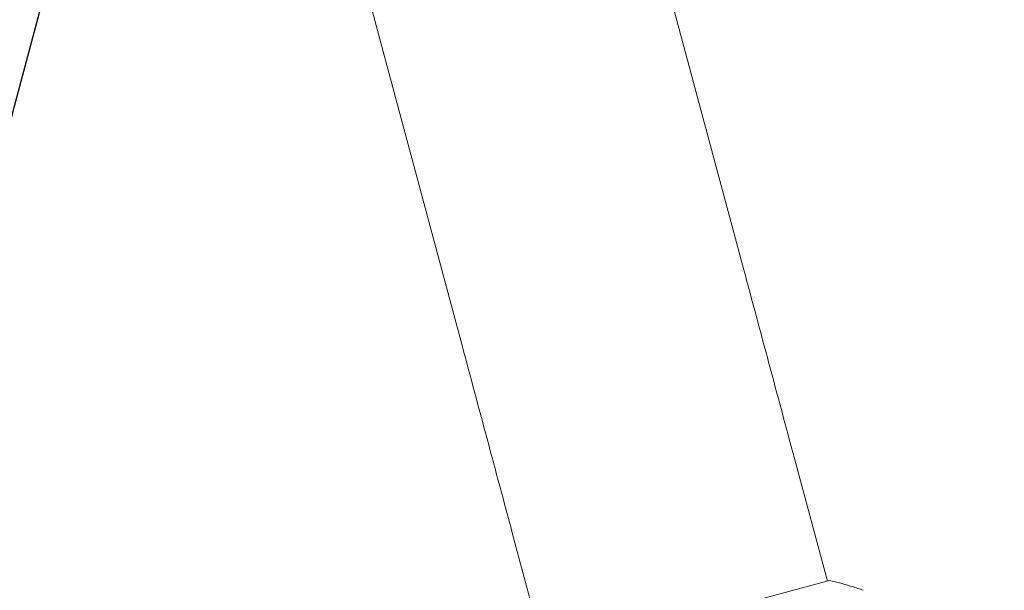
# Model space of a CAD drawing. Units: millimetres. Extents: x -5426 to 5928, y -4507 to 3876.
# Drawn here: x -2750 to -2587, y 989 to 1084 of the extents above; entities that cross this region are included whole.
import ezdxf

# ---------------------------------------------------------------- set-up
doc = ezdxf.new("R2010")
doc.units = ezdxf.units.MM
doc.header["$LTSCALE"] = 20
doc.linetypes.add('HIDDEN', pattern=[9.524999999999999, 6.35, -3.175])
for name, color, linetype in [('2d', 230, 'Continuous'), ('AS-Free_Space', 31, 'HIDDEN'), ('AS-Free_Space_Hatch', 31, 'HIDDEN')]:
    doc.layers.add(name, color=color, linetype=linetype)

msp = doc.modelspace()

# ---------------------------------------------------------------- hatches: boundary and pattern name
at = {"layer": 'AS-Free_Space_Hatch'}
h = msp.add_hatch(dxfattribs=at)
h.set_pattern_fill('ANSI31', color=256, scale=100)
h.set_pattern_definition([(74.99999999999996, (2018.06909666306, 1695.140283317787), (-306.6814498467791, 82.17504682005058), [])])
edge = h.paths.add_edge_path()
edge.add_arc((-2097.098717236906, 1777.718473258153), 500, 0, 360)
edge = h.paths.add_edge_path()
edge.add_line((-2022.073318711044, -92.33371249277968), (-3071.079315345941, -1909.265396108845))
edge.add_arc((-3937.104719130379, -1409.265396108845), 1000, 239.9999999999999, 330, ccw=False)
edge.add_arc((-3937.104719130379, -1409.265396108845), 1000, 150, 239.9999999999999, ccw=False)
edge.add_line((-4803.130122914818, -909.2653961088447), (-3754.124126279921, 907.6662875072213))
edge.add_arc((-2888.098722495482, 407.6662875072209), 1000, 59.999999999999886, 150, ccw=False)
edge.add_arc((-2888.098722495482, 407.6662875072212), 1000, -30.000000000000114, 59.999999999999886, ccw=False)
edge = h.paths.add_edge_path()
edge.add_arc((4294.512078199777, 1854.744713123592), 999.9999999999994, -60, 120, ccw=False)
edge.add_line((4794.512078199776, 988.7193093391534), (3730.849786233367, 374.6135987454941))
edge.add_arc((2582.288203751931, -1262.703197493932), 2000, 16.343718364585413, 54.95071888794382, ccw=False)
edge.add_line((4501.469915027777, -699.9052238796721), (4901.102090796237, -2062.679787630826))
edge.add_arc((3941.511235158314, -2344.078774437955), 1000.000000000001, -163.65628163541464, 16.343718364585413, ccw=False)
edge.add_line((2981.920379520391, -2625.477761245085), (2582.288203751931, -1262.703197493933))
edge.add_line((2582.288203751931, -1262.703197493933), (2073.181048830175, -979.2246136248318))
edge.add_arc((2559.664708543108, -105.5349382638884), 999.9999999999998, 154.6574350976303, 240.89027643754451, ccw=False)
edge.add_arc((2518.069096663059, 829.1148795333481), 999.9999999999998, 120, 210.4389794175838, ccw=False)
edge.add_line((2018.06909666306, 1695.140283317787), (3794.512078199778, 2720.770116908031))

# ---------------------------------------------------------------- linework, layer by layer
at = {"layer": '2d', "lineweight": 0}
for p, q in [((-2630.504848646904, 1042.249258156435), (-3033.330266090793, 2545.614182645181)), ((-2677.159066056682, 1029.748298278045), (-3079.984370349152, 2533.112800479942)), ((-2616.688792450303, 990.6870344894853), (-2622.13153860703, 1010.999639668391)), ((-2663.343010123898, 978.1860755956707), (-2668.785756015146, 998.4986797837969)), ((-2616.350715181186, 990.7776090903656), (-2663.681080669351, 978.0954758803421))]:
    msp.add_line(p, q, dxfattribs=at)
msp.add_ellipse((-2622.128539534838, 1010.98844721838), major_axis=(32.35238065371354, -120.7407282818508), ratio=4.964786163654935e-10, start_param=-1.832688408592828, end_param=-1.570889020793628, dxfattribs=at)
at = {"layer": '2d', "lineweight": 0, "extrusion": (0, 0, -1)}
msp.add_ellipse((-2668.782756942955, 998.4874873337831), major_axis=(-32.35238065371286, 120.7407282818482), ratio=4.964638905323726e-10, start_param=-1.570703628446546, end_param=-1.308904240647343, dxfattribs=at)
at = {"layer": '2d', "lineweight": 0}
msp.add_open_spline([(-2616.350715181188, 990.7776090903658), (-2615.069385901695, 990.5103003044833), (-2613.818027173072, 990.185475737635), (-2611.966266095994, 989.6066242750921), (-2611.352821179497, 989.3980922106443), (-2610.744560476481, 989.1740904697363)], degree=3, knots=[0, 0, 0, 0, 3.9698951794749, 3.9698951794749, 5.954489545912415, 5.954489545912415, 5.954489545912415, 5.954489545912415], dxfattribs=at)
at = {"layer": 'AS-Free_Space'}
msp.add_lwpolyline([(-2022.073318711044, -92.33371249277968), (-3071.079315345941, -1909.265396108845, -0.4142135623730951), (-4437.10471913038, -2275.290799893283, -0.4142135623730951), (-4803.130122914818, -909.2653961088447), (-3754.124126279921, 907.6662875072215, -0.4142135623730951), (-2388.098722495482, 1273.691691291659, -0.4142135623730951)], format="xyb", close=True, dxfattribs=at)

doc.saveas('drawing.dxf')
